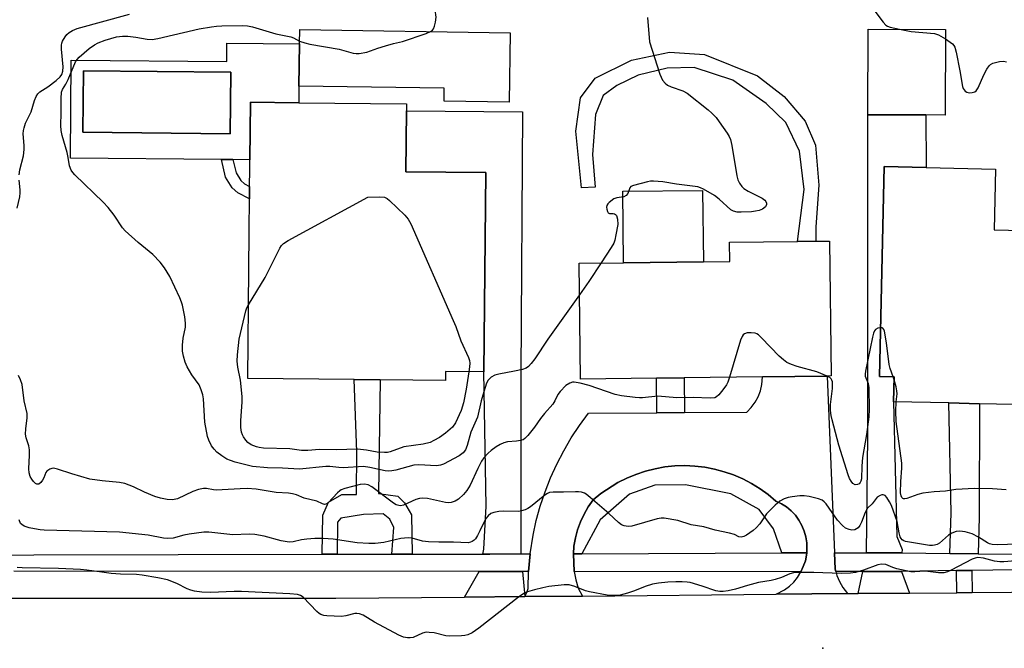
# Model space of a CAD drawing. Units: inches. Extents: x 1285759 to 1291759, y 473453 to 477453.
# Drawn here: x 1289147 to 1289423, y 473796 to 473972 of the extents above; entities that cross this region are included whole.
import ezdxf

# ---------------------------------------------------------------- set-up
doc = ezdxf.new("R2010")
doc.units = ezdxf.units.IN
doc.header["$MEASUREMENT"] = 0
for name, color, linetype in [('BLDG-Footprint', 5, 'Continuous'), ('CULTRL-Pad', 6, 'Continuous'), ('CULTRL-Swimming Pool in Ground', 4, 'Continuous'), ('ELEV-Spot Elevation', 7, 'Continuous'), ('TRANS-Driveway', 251, 'Continuous'), ('TRANS-Non Street Sidewalk', 7, 'Continuous'), ('TRANS-Road', 130, 'Continuous'), ('TRANS-Street Sidewalk', 7, 'Continuous'), ('Undefined', 1, 'Continuous')]:
    doc.layers.add(name, color=color, linetype=linetype)

msp = doc.modelspace()

# ---------------------------------------------------------------- linework, layer by layer
at = {"layer": 'BLDG-Footprint'}
for points, elevation in [([(1289284.56, 473968.45), (1289284.26, 473948.99), (1289266.06, 473949.27), (1289266.12, 473952.92), (1289225.41, 473953.54), (1289225.59, 473965.36), (1289225.65, 473969.35)], 340.12), ([(1289406.56, 473969.4), (1289406.48, 473945.42), (1289401.04, 473945.44), (1289384.8, 473945.5), (1289384.89, 473969.48)], 338.09), ([(1289277.76, 473929.31), (1289277.21, 473873.44), (1289266.5, 473873.55), (1289266.48, 473871.06), (1289248.17, 473871.24), (1289240.85, 473871.31), (1289211.04, 473871.6), (1289211.64, 473932.89), (1289211.8, 473949.02), (1289225.34, 473948.89), (1289255.52, 473948.59), (1289255.5, 473946.56), (1289255.33, 473929.54)], 341.9), ([(1289439.49, 473878.33), (1289439.45, 473876.49), (1289434.04, 473876.62), (1289433.93, 473872.08), (1289430.6, 473872.16), (1289430.42, 473864.23), (1289416.05, 473864.56), (1289407.44, 473864.76), (1289392, 473865.12), (1289392.16, 473872.08), (1289388.03, 473872.17), (1289389.4, 473930.97), (1289401.11, 473930.7), (1289420.58, 473930.25), (1289420.18, 473913.23), (1289440.3, 473912.77)], 338.35), ([(1289325.59, 473871.73), (1289304.26, 473871.47), (1289303.87, 473903.91), (1289316.36, 473904.06), (1289338.71, 473904.34), (1289346.13, 473904.43), (1289346.06, 473909.79), (1289365.06, 473910.02), (1289370.24, 473910.08), (1289374.01, 473910.13), (1289374.47, 473872.32), (1289373.41, 473872.31), (1289355.25, 473872.09), (1289333.37, 473871.82)], 338.39)]:
    msp.add_lwpolyline(points, close=True, dxfattribs=dict(at, elevation=elevation))
at = {"layer": 'CULTRL-Pad'}
msp.add_lwpolyline([(1289338.71, 473904.34), (1289316.36, 473904.06), (1289316.11, 473924.05), (1289338.46, 473924.32)], close=True, dxfattribs=at)
for points in [[(1289225.59, 473965.36, 0), (1289225.41, 473953.54, 0), (1289225.34, 473948.89, 0), (1289211.8, 473949.02, 0), (1289211.64, 473932.89, 0), (1289206.92, 473932.94, 0), (1289203.72, 473932.97, 0), (1289161.36, 473933.38, 0), (1289161.63, 473960.8, 0), (1289205.19, 473960.38, 0), (1289205.24, 473965.56, 0)], [(1289206.33, 473957.39, 0), (1289165.01, 473957.82, 0), (1289164.83, 473940.61, 0), (1289206.15, 473940.19, 0)]]:
    msp.add_polyline3d(points, close=True, dxfattribs=at)
at = {"layer": 'CULTRL-Swimming Pool in Ground'}
msp.add_lwpolyline([(1289206.33, 473957.39), (1289206.15, 473940.19), (1289164.83, 473940.61), (1289165.01, 473957.82)], close=True, dxfattribs=at)
at = {"layer": 'ELEV-Spot Elevation'}
msp.add_point((1289372.16, 473796.02, 333.14), dxfattribs=at)
at = {"layer": 'TRANS-Driveway'}
for points in [[(1289287.58, 473822.47), (1289278.88, 473822.43), (1289276.94, 473822.43), (1289277.22, 473823.77), (1289277.85, 473835.81), (1289277.21, 473873.44), (1289277.76, 473929.31), (1289255.33, 473929.54), (1289255.5, 473946.56), (1289288.07, 473946.3), (1289287.59, 473872.94)], [(1289394.36, 473822.74), (1289386.07, 473822.81), (1289384.41, 473822.81), (1289384.8, 473855.5), (1289384.8, 473945.5), (1289401.04, 473945.44), (1289401.11, 473930.7), (1289389.4, 473930.97), (1289388.03, 473872.17), (1289392.16, 473872.08), (1289392, 473865.12), (1289392.95, 473827.32), (1289394.38, 473823.7)], [(1289288.04, 473817.55), (1289288.68, 473810.52), (1289271.75, 473810.36), (1289275.91, 473817.55)], [(1289396.47, 473811.48), (1289382.11, 473811.35), (1289383.35, 473817.5), (1289391.65, 473817.52), (1289394.24, 473817.53)]]:
    msp.add_lwpolyline(points, close=True, dxfattribs=at)
at = {"layer": 'TRANS-Non Street Sidewalk'}
for points in [[(1289339.05, 473962.39), (1289353.88, 473956.41), (1289361.31, 473950.58), (1289367.19, 473943.71), (1289370.14, 473937), (1289371.04, 473925.8), (1289370.22, 473914.08), (1289370.24, 473910.08), (1289365.06, 473910.02), (1289366.91, 473924.58), (1289365.67, 473935.26), (1289361.85, 473943.35), (1289356.32, 473948.67), (1289347, 473955.18), (1289336.14, 473958.77), (1289328.56, 473958.57), (1289320.47, 473956.64), (1289314.46, 473953.69), (1289310.68, 473950.92), (1289308.46, 473945.57), (1289307.64, 473934.37), (1289308.36, 473925.24), (1289304.57, 473925.05), (1289302.97, 473940.9), (1289304.31, 473950.21), (1289308.42, 473955.74), (1289318.56, 473960.77), (1289329.23, 473963.05)], [(1289211.57, 473925.43), (1289211.53, 473921.95), (1289208.31, 473923.6), (1289206.73, 473925.07), (1289204.85, 473928.03), (1289203.72, 473932.97), (1289206.92, 473932.94), (1289207.77, 473929.25), (1289209.15, 473927.08), (1289210.12, 473926.18)], [(1289257.09, 473822.4), (1289251.45, 473822.39), (1289251.99, 473829.85), (1289250.85, 473832.24), (1289249.01, 473833.65), (1289243.51, 473833.49), (1289237.17, 473832.48), (1289236.19, 473831.34), (1289236.08, 473822.37), (1289231.87, 473822.36), (1289232.11, 473833.3), (1289233.65, 473836.97), (1289237.45, 473839.1), (1289241.53, 473839.11), (1289241.63, 473851.1), (1289240.85, 473871.31), (1289248.17, 473871.24), (1289247.73, 473839.42), (1289253.09, 473838.6), (1289254.93, 473836.77), (1289256.91, 473833.39)], [(1289333.44, 473862.07), (1289325.67, 473862.02), (1289325.59, 473871.73), (1289333.37, 473871.82)], [(1289415.67, 473822.52), (1289407.79, 473822.6), (1289408.11, 473833.98), (1289407.44, 473864.76), (1289416.05, 473864.56), (1289415.99, 473832.75)], [(1289367.69, 473822.75), (1289360.73, 473822.73), (1289358.33, 473829.49), (1289354.34, 473834.88), (1289346.39, 473839.3), (1289333.68, 473841.79), (1289325.11, 473841.76), (1289317.97, 473839.2), (1289309.75, 473832.02), (1289304.7, 473822.53), (1289302.28, 473822.52), (1289302.44, 473824.61), (1289302.84, 473826.96), (1289303.45, 473829.25), (1289304.26, 473831.48), (1289305.27, 473833.63), (1289306.47, 473835.68), (1289307.85, 473837.61), (1289310.02, 473839.38), (1289314.72, 473842.43), (1289317.22, 473843.69), (1289319.8, 473844.76), (1289322.46, 473845.64), (1289325.17, 473846.33), (1289327.93, 473846.82), (1289330.71, 473847.1), (1289333.51, 473847.19), (1289336.3, 473847.07), (1289339.09, 473846.75), (1289341.84, 473846.22), (1289344.54, 473845.5), (1289347.18, 473844.58), (1289349.76, 473843.48), (1289352.24, 473842.18), (1289354.62, 473840.72), (1289356.89, 473839.08), (1289359.04, 473837.28), (1289360.57, 473836.54), (1289362, 473835.61), (1289363.31, 473834.53), (1289364.48, 473833.29), (1289365.49, 473831.92), (1289366.34, 473830.44), (1289366.99, 473828.87), (1289367.46, 473827.23), (1289367.72, 473825.55), (1289367.73, 473823.85)], [(1289413.98, 473811.64), (1289409.76, 473811.6), (1289409.66, 473817.78), (1289413.88, 473817.84)]]:
    msp.add_lwpolyline(points, close=True, dxfattribs=at)
at = {"layer": 'TRANS-Road'}
msp.add_lwpolyline([(1289375.44, 473822.78), (1289375.63, 473818.17), (1289375.82, 473817.5), (1289376.14, 473816.4), (1289376.85, 473814.7), (1289377.75, 473813.09), (1289379.07, 473811.33), (1289359.08, 473811.15), (1289361.44, 473812.38), (1289362.8, 473813.4), (1289364.03, 473814.58), (1289365.11, 473815.9), (1289366.06, 473817.42), (1289366.7, 473818.9), (1289367.3, 473820.49), (1289367.61, 473822.16), (1289367.69, 473822.75), (1289367.73, 473823.85), (1289367.72, 473825.55), (1289367.46, 473827.23), (1289366.99, 473828.87), (1289366.34, 473830.44), (1289365.49, 473831.92), (1289364.48, 473833.29), (1289363.31, 473834.53), (1289362, 473835.61), (1289360.57, 473836.54), (1289359.04, 473837.28), (1289356.89, 473839.08), (1289354.62, 473840.72), (1289352.24, 473842.18), (1289349.76, 473843.48), (1289347.18, 473844.58), (1289344.54, 473845.5), (1289341.84, 473846.22), (1289339.09, 473846.75), (1289336.3, 473847.07), (1289333.51, 473847.19), (1289330.71, 473847.1), (1289327.93, 473846.82), (1289325.17, 473846.33), (1289322.46, 473845.64), (1289319.8, 473844.76), (1289317.22, 473843.69), (1289314.72, 473842.43), (1289310.02, 473839.38), (1289307.85, 473837.61), (1289306.47, 473835.68), (1289305.27, 473833.63), (1289304.26, 473831.48), (1289303.45, 473829.25), (1289302.84, 473826.96), (1289302.44, 473824.61), (1289302.28, 473822.52), (1289302.53, 473817.54), (1289302.99, 473815.18), (1289303.66, 473812.9), (1289304.8, 473810.66), (1289288.68, 473810.52), (1289289.27, 473811.67), (1289289.58, 473812.81), (1289289.7, 473817.55), (1289290.17, 473822.48), (1289290.99, 473827.71), (1289291.9, 473831.81), (1289293.02, 473835.87), (1289294.36, 473839.86), (1289295.89, 473843.78), (1289297.63, 473847.61), (1289299.57, 473851.34), (1289301.7, 473854.97), (1289304.01, 473858.48), (1289306.5, 473861.87), (1289325.67, 473862.02), (1289333.44, 473862.07), (1289350.87, 473862.21), (1289352.12, 473863.49), (1289353.19, 473864.94), (1289354.05, 473866.51), (1289354.69, 473868.18), (1289355.1, 473869.93), (1289355.25, 473872.09), (1289373.41, 473872.31)], close=True, dxfattribs=at)
msp.add_lwpolyline([(1289085.54, 473810.04), (1289235.7, 473810.04), (1289271.75, 473810.36), (1289288.68, 473810.52), (1289304.8, 473810.66), (1289359.08, 473811.15), (1289379.07, 473811.33), (1289382.11, 473811.35), (1289396.47, 473811.48), (1289409.76, 473811.6), (1289413.98, 473811.64), (1289513.22, 473812.53), (1289525.55, 473812.64), (1289603.91, 473813.34)], dxfattribs=at)
at = {"layer": 'TRANS-Street Sidewalk'}
for points in [[(1289604.31, 473822.29), (1289522.88, 473819.7), (1289514.79, 473819.45), (1289513.68, 473819.41), (1289413.88, 473817.84), (1289409.66, 473817.78), (1289394.24, 473817.53), (1289391.65, 473817.52), (1289383.35, 473817.5), (1289375.82, 473817.5), (1289375.63, 473818.17), (1289375.44, 473822.78), (1289384.41, 473822.81), (1289386.07, 473822.81), (1289394.36, 473822.74), (1289407.79, 473822.6), (1289415.67, 473822.52), (1289488.91, 473821.79), (1289490.76, 473821.85), (1289497.9, 473822.05), (1289514.76, 473822.52), (1289522.88, 473822.74), (1289608.38, 473825.13)], [(1289110.68, 473822.16), (1289231.87, 473822.36), (1289236.08, 473822.37), (1289251.45, 473822.39), (1289257.09, 473822.4), (1289276.94, 473822.43), (1289278.88, 473822.43), (1289287.58, 473822.47), (1289290.17, 473822.48), (1289289.7, 473817.55), (1289288.04, 473817.55), (1289275.91, 473817.55), (1289145.54, 473817.62)]]:
    msp.add_lwpolyline(points, dxfattribs=at)
msp.add_lwpolyline([(1289366.06, 473817.42), (1289302.53, 473817.54), (1289302.28, 473822.52), (1289304.7, 473822.53), (1289360.73, 473822.73), (1289367.69, 473822.75), (1289367.61, 473822.16), (1289367.3, 473820.49), (1289366.7, 473818.9)], close=True, dxfattribs=at)
at = {"layer": 'Undefined'}
msp.add_line((1289392.15, 473871.27, 338), (1289391.88, 473872.08, 338), dxfattribs=at)
for points, elevation in [([(1289262.27, 473968.79), (1289262.79, 473969.17), (1289263.08, 473969.6), (1289263.4, 473970.37), (1289263.7, 473971.47), (1289263.86, 473972.87), (1289263.54, 473974.94), (1289263.79, 473975.92), (1289264.15, 473976.63), (1289264.61, 473977.29), (1289265.37, 473978.1), (1289266.61, 473979.21), (1289268.3, 473980.29), (1289269.06, 473980.63), (1289269.58, 473980.77), (1289272.64, 473980.66), (1289277.38, 473981.02)], 340), ([(1289386.5, 473974.91), (1289389.05, 473971.41), (1289389.81, 473970.59), (1289390.26, 473970.3), (1289391.03, 473970.02), (1289393.67, 473969.45)], 338), ([(1289147, 473928.65), (1289147.22, 473930.07), (1289148.2, 473934.03), (1289148.46, 473935.74), (1289148.44, 473936.87), (1289148.17, 473940.14), (1289148.22, 473941.08), (1289148.37, 473941.87), (1289148.82, 473943.17), (1289150.39, 473946.35), (1289151.34, 473949.51), (1289151.8, 473950.58), (1289152.24, 473951.32), (1289152.82, 473951.89), (1289155.03, 473953.31), (1289157.4, 473955.12), (1289158.5, 473956.09), (1289159, 473956.77), (1289159.28, 473957.72), (1289159.36, 473958.96), (1289158.91, 473963.88), (1289158.88, 473965.03), (1289158.95, 473965.59), (1289159.14, 473966.11), (1289159.87, 473967.34), (1289160.4, 473968.02), (1289161.02, 473968.58), (1289161.97, 473969.12), (1289163.25, 473969.65), (1289177.89, 473973.67)], 338), ([(1289323.06, 473972.78), (1289323.62, 473965.91), (1289326.53, 473956.84), (1289326.84, 473956), (1289327.25, 473955.22), (1289327.98, 473954.33), (1289328.65, 473953.81), (1289329.67, 473953.36), (1289332.91, 473952.24), (1289334.18, 473951.56), (1289340.04, 473946.92), (1289341.11, 473945.95), (1289342.28, 473944.72), (1289343.17, 473943.56), (1289345.36, 473940.38), (1289345.98, 473939.38), (1289346.33, 473938.58), (1289346.7, 473936.87), (1289348.05, 473928.4), (1289348.37, 473927.3), (1289348.86, 473926.32), (1289349.46, 473925.42), (1289350.04, 473924.85), (1289351.27, 473924.11), (1289355.22, 473922.12), (1289355.89, 473921.61), (1289356.19, 473921.21), (1289356.38, 473920.78), (1289356.41, 473920.35), (1289356.08, 473919.75), (1289355.26, 473919.07), (1289354.3, 473918.65), (1289353.3, 473918.45), (1289352.15, 473918.34), (1289349.27, 473918.17), (1289348.15, 473918.2), (1289347.15, 473918.46), (1289346.43, 473918.91), (1289343.15, 473921.88), (1289341.8, 473922.92), (1289338.74, 473924.64), (1289337.95, 473925.02), (1289337.14, 473925.3), (1289335.7, 473925.53), (1289331.14, 473926.04), (1289327.36, 473926.7), (1289324.77, 473926.89), (1289323.9, 473926.87), (1289323.04, 473926.74), (1289319.11, 473925.73), (1289318.41, 473925.38), (1289318.11, 473925.04), (1289317.56, 473923.44), (1289317.12, 473922.84), (1289316.45, 473922.55), (1289314.42, 473922.21), (1289313.67, 473921.91), (1289312.28, 473920.93), (1289311.91, 473920.54), (1289311.66, 473920.11), (1289311.58, 473919.61), (1289311.63, 473919.09), (1289311.85, 473918.37), (1289312.08, 473918.01), (1289312.39, 473917.85), (1289313.42, 473917.85), (1289313.83, 473917.75), (1289314.11, 473917.58), (1289314.36, 473917.27), (1289314.66, 473916.25), (1289314.72, 473914.8), (1289314.2, 473911.86), (1289313.87, 473910.41), (1289313.6, 473909.57), (1289312.89, 473908.28), (1289310.07, 473903.99)], 340), ([(1289303.98, 473895.05), (1289295.09, 473882.61), (1289291.5, 473877.1), (1289290.47, 473875.8), (1289289.71, 473875.01), (1289289.08, 473874.53), (1289288.03, 473874.12), (1289285.76, 473873.63), (1289281.37, 473872.84), (1289280.24, 473872.54), (1289279.26, 473871.98), (1289278.44, 473871.18), (1289277.94, 473870.28), (1289277.19, 473867.91), (1289276.48, 473865.32), (1289275.41, 473860.78), (1289273.56, 473856.62), (1289272.56, 473852.88), (1289272.06, 473851.67), (1289271.42, 473850.79), (1289270.32, 473849.9), (1289265.9, 473847.62), (1289265.09, 473847.34), (1289263.96, 473847.16), (1289258.99, 473847.38), (1289257.57, 473847.3), (1289252.55, 473845.97), (1289251.44, 473845.74), (1289250.62, 473845.66), (1289249.57, 473845.74), (1289245.28, 473846.72), (1289243.46, 473846.95), (1289237.75, 473846.62), (1289236.6, 473846.65), (1289234.05, 473846.91), (1289232.9, 473846.92), (1289225.52, 473846.25), (1289220.81, 473846.47), (1289216.58, 473846.55), (1289212.37, 473846.98), (1289207.5, 473848.15), (1289206.19, 473848.6), (1289205.19, 473849.05), (1289203.75, 473849.95), (1289202.41, 473850.97), (1289201.61, 473851.83), (1289200.93, 473852.79), (1289200.16, 473854.29), (1289199.8, 473855.37), (1289199.04, 473859.39), (1289198.64, 473865.93), (1289198.44, 473867.04), (1289198.01, 473868.46), (1289197.42, 473869.79), (1289195.35, 473872.65), (1289194.04, 473874.88), (1289193.49, 473876.19), (1289193.04, 473877.85), (1289192.79, 473879.25), (1289192.8, 473880.96), (1289192.99, 473882.95), (1289193.62, 473886), (1289193.65, 473887.14), (1289193.39, 473888.91), (1289192.77, 473892.15), (1289192.53, 473892.97), (1289192.04, 473894.19), (1289189.25, 473900.19), (1289187.73, 473902.59), (1289186.5, 473904.21), (1289184.43, 473906.36), (1289180.33, 473909.71), (1289176.72, 473912.99), (1289175.98, 473913.86), (1289173.59, 473917.4), (1289171.97, 473919.5), (1289170.56, 473920.98), (1289162.64, 473928.66), (1289162.05, 473929.3), (1289161.56, 473929.99), (1289161.14, 473931.21), (1289160.77, 473933.54), (1289160.45, 473934.94), (1289159.08, 473939.67), (1289158.79, 473941.08), (1289158.72, 473942.47), (1289158.82, 473946.03), (1289158.8, 473950.09), (1289158.92, 473951.8), (1289159.18, 473952.55), (1289160.07, 473954.08), (1289160.72, 473955.37), (1289162.79, 473960.3), (1289163.24, 473961.02), (1289163.81, 473961.64), (1289166.59, 473964.09), (1289168.16, 473965.12), (1289169.19, 473965.61), (1289171.08, 473966.37), (1289174.29, 473967.3), (1289176.01, 473967.56), (1289177.43, 473967.54), (1289179.69, 473967.28), (1289182.89, 473966.68), (1289184.27, 473966.62), (1289185.87, 473966.88), (1289197.42, 473969.57), (1289200.87, 473970.16), (1289202.32, 473970.35), (1289203.78, 473970.43), (1289209.49, 473970.53), (1289210.98, 473970.43), (1289212.4, 473970.16), (1289218.91, 473968.16), (1289223.09, 473967.3), (1289223.87, 473967.04), (1289225.6, 473966.13)], 340), ([(1289393.67, 473969.45), (1289396.97, 473968.87), (1289403.45, 473968.3), (1289404.55, 473967.93), (1289406.55, 473966.74)], 338), ([(1289225.6, 473966.13), (1289227.04, 473965.62), (1289228.44, 473965.24), (1289236.69, 473963.84), (1289240.63, 473962.77), (1289241.46, 473962.66), (1289242.28, 473962.69), (1289244.45, 473963.02), (1289247.46, 473964.12), (1289249.66, 473964.81), (1289251.87, 473965.44), (1289254.46, 473966.03), (1289261.09, 473968.28), (1289262.27, 473968.79)], 340), ([(1289406.55, 473966.74), (1289408.51, 473965.36), (1289408.88, 473964.94), (1289409.13, 473964.45), (1289409.51, 473963.06), (1289410.55, 473957.81), (1289411.3, 473953.41), (1289411.5, 473952.88), (1289411.77, 473952.46), (1289412.1, 473952.11), (1289412.5, 473951.86), (1289413.25, 473951.69), (1289414.04, 473951.71), (1289414.77, 473951.9), (1289415.16, 473952.18), (1289415.72, 473953.06), (1289417.32, 473956.73), (1289418.14, 473958.26), (1289418.75, 473959.19), (1289419.13, 473959.57), (1289419.82, 473959.95), (1289421.69, 473960.44), (1289422.78, 473960.52), (1289423.62, 473960.33)], 338), ([(1289146.45, 473919.32), (1289147.16, 473922.47), (1289147.32, 473923.62), (1289147.3, 473924.44), (1289147, 473927.21)], 338), ([(1289211.24, 473892.28), (1289215.91, 473899.89), (1289220.03, 473908.16), (1289220.5, 473908.89), (1289221.12, 473909.47), (1289222.37, 473910.25), (1289244.66, 473922.43), (1289247.94, 473922.55), (1289249.36, 473922.42), (1289250.11, 473922.06), (1289250.78, 473921.51), (1289255.05, 473917.33), (1289256.02, 473916.22), (1289256.72, 473914.93), (1289268.64, 473887.87), (1289269.32, 473886.22), (1289270.78, 473882.19), (1289272.93, 473877.48), (1289273.17, 473876.68), (1289273.25, 473875.93), (1289273.2, 473874.88), (1289273.01, 473873.48)], 342), ([(1289310.07, 473903.99), (1289306.64, 473898.79), (1289303.98, 473895.05)], 340), ([(1289273.01, 473873.48), (1289272.29, 473868.59), (1289271.55, 473864.8), (1289270.81, 473862.68), (1289269.24, 473859.21), (1289268.4, 473858), (1289266.47, 473856.27), (1289264.77, 473855.11), (1289263.23, 473854.22), (1289262.16, 473853.71), (1289260.22, 473853.24), (1289254.77, 473852.43), (1289250.98, 473851.07), (1289250.19, 473850.9), (1289249.33, 473850.85), (1289247.31, 473850.94), (1289244.36, 473851.52), (1289241.76, 473851.85), (1289235.79, 473851.6), (1289231.14, 473851.75), (1289227.86, 473851.44), (1289226.14, 473851.42), (1289222.89, 473851.87), (1289215.44, 473852.12), (1289214.26, 473852.25), (1289213.47, 473852.45), (1289211.97, 473853.06), (1289211.09, 473853.7), (1289210.51, 473854.35), (1289209.84, 473855.3), (1289209.58, 473855.81), (1289209.35, 473856.54), (1289209.16, 473857.84), (1289209.12, 473859.77), (1289209.48, 473865.09), (1289209.48, 473866.55), (1289209.02, 473871.14), (1289208.31, 473874.82), (1289208.1, 473876.46), (1289208.16, 473878.21), (1289208.69, 473882.63), (1289210.56, 473890.53), (1289210.83, 473891.4), (1289211.24, 473892.28)], 342), ([(1289373.4, 473872.31), (1289370.46, 473873.48), (1289365.01, 473874.95), (1289363.41, 473875.55), (1289362.12, 473876.14), (1289361.17, 473876.8), (1289359.93, 473877.88), (1289355.02, 473883), (1289354.17, 473883.8), (1289353.72, 473884.13), (1289353.21, 473884.33), (1289352.09, 473884.44), (1289350.96, 473884.36), (1289350.2, 473884.15), (1289349.82, 473883.85), (1289349.54, 473883.41), (1289349.14, 473882.34), (1289346.05, 473871.98)], 338), ([(1289388.34, 473885.81), (1289387.62, 473885.67), (1289386.94, 473885.31), (1289386.66, 473884.97), (1289386.34, 473884.3), (1289386.05, 473883.18), (1289384.11, 473873.68), (1289384.03, 473872.84), (1289384.07, 473872.3), (1289384.91, 473870.21), (1289385.09, 473869.1), (1289385.13, 473862.96), (1289385.06, 473860.83), (1289384.37, 473855.96), (1289383.3, 473849.45), (1289383.13, 473847.09), (1289383.02, 473843.54), (1289382.84, 473842.85), (1289382.63, 473842.45), (1289382.32, 473842.14), (1289381.91, 473841.93), (1289381.24, 473841.86), (1289380.59, 473842.19), (1289380.08, 473842.83), (1289379.67, 473843.6), (1289379.24, 473844.66), (1289376.62, 473852.92), (1289374.77, 473860.06), (1289374.53, 473861.22), (1289374.34, 473862.68), (1289374.3, 473864.3), (1289374.87, 473868.84), (1289374.92, 473869.91), (1289374.86, 473870.68), (1289374.73, 473871.13), (1289374.52, 473871.53), (1289374.14, 473871.88), (1289373.4, 473872.31)], 338), ([(1289391.88, 473872.08), (1289391.03, 473874.41), (1289390.72, 473875.51), (1289390.01, 473881.65), (1289389.48, 473884.85), (1289389.3, 473885.33), (1289389.03, 473885.67), (1289388.84, 473885.76), (1289388.34, 473885.81)], 338), ([(1289346.05, 473871.98), (1289345.57, 473870.56), (1289345.18, 473869.82), (1289344.14, 473868.39), (1289343.02, 473867.02), (1289342.4, 473866.47), (1289341.93, 473866.23), (1289340.58, 473866.06), (1289335.84, 473866.3), (1289331.25, 473866.16), (1289325.99, 473866.67), (1289321.65, 473866.22), (1289320.78, 473866.2), (1289319.6, 473866.3), (1289315.78, 473866.79), (1289314.03, 473867.12), (1289306.75, 473869.64), (1289304.21, 473870.35), (1289302.53, 473870.6), (1289302, 473870.54), (1289301.27, 473870.29), (1289300.14, 473869.61), (1289298.61, 473868.01), (1289297.97, 473867.09), (1289297.09, 473865.31), (1289296.52, 473864.39), (1289294.16, 473861.82), (1289293.08, 473860.41), (1289291.39, 473857.93), (1289289.52, 473855.62), (1289288.71, 473854.79), (1289288.26, 473854.47), (1289287.48, 473854.2), (1289286.34, 473854.03), (1289283.82, 473853.84), (1289282.77, 473853.6), (1289281.81, 473853.15), (1289280.64, 473852.44), (1289279.23, 473851.45), (1289278.37, 473850.69), (1289277.23, 473849.39), (1289276.59, 473848.44), (1289275.53, 473846.39), (1289273.37, 473841.75), (1289272.47, 473840.25), (1289271.55, 473839.14), (1289270.1, 473837.82), (1289269.13, 473837.23), (1289268.03, 473836.86), (1289267.24, 473836.81), (1289266.42, 473836.87), (1289261.45, 473837.95), (1289259.94, 473838.1), (1289259.15, 473837.98), (1289258.11, 473837.67), (1289254.66, 473836.14), (1289253.86, 473835.96), (1289253.37, 473835.99), (1289252.64, 473836.24), (1289251.92, 473836.68), (1289245.78, 473841.28), (1289244.78, 473841.79), (1289243.78, 473842.03), (1289242.51, 473841.87), (1289238.28, 473840.75), (1289237.27, 473840.39), (1289236.82, 473840.14), (1289236.16, 473839.6), (1289233.58, 473836.81), (1289232.97, 473836.39), (1289232.52, 473836.33), (1289232.04, 473836.47), (1289230.37, 473837.26), (1289226.91, 473838.11), (1289224.69, 473838.99), (1289223.63, 473839.31), (1289222.5, 473839.45), (1289218.98, 473839.66), (1289213.4, 473840.58), (1289210.9, 473840.75), (1289208.93, 473840.73), (1289202.22, 473840.32), (1289201.47, 473840.38), (1289199.46, 473840.77), (1289198.62, 473840.78), (1289197.28, 473840.48), (1289195.69, 473839.93), (1289191.34, 473837.88), (1289189.93, 473837.63), (1289188.48, 473837.7), (1289186.57, 473838.09), (1289185.02, 473838.57), (1289182.14, 473839.8), (1289179.07, 473841.28), (1289176.58, 473842.17), (1289175.16, 473842.43), (1289170.27, 473842.93), (1289166.8, 473843.42), (1289161.8, 473844.89), (1289157.72, 473846.25), (1289156.66, 473846.46), (1289156.14, 473846.42), (1289155.63, 473846.25), (1289154.75, 473845.65), (1289154.45, 473845.24), (1289153.9, 473843.78), (1289153.53, 473843.09), (1289153.04, 473842.46), (1289152.48, 473842.03), (1289152, 473841.97), (1289151.6, 473842.18), (1289151.05, 473842.72), (1289150.54, 473843.39), (1289150.12, 473844.12), (1289149.83, 473845.16), (1289149.77, 473846.33), (1289149.9, 473850.14), (1289149.88, 473851.6), (1289149.68, 473852.76), (1289149.01, 473855), (1289148.83, 473856.05), (1289148.89, 473857.47), (1289149.25, 473860.61), (1289149.23, 473861.78), (1289148.43, 473865.33), (1289147.85, 473869.91), (1289147.41, 473871.21), (1289146.79, 473872.41)], 338), ([(1289392.76, 473865.1), (1289392.97, 473867.36), (1289392.94, 473868.15), (1289392.72, 473869.26), (1289392.15, 473871.27)], 338), ([(1289423.59, 473840.45), (1289419.69, 473840.66), (1289414.67, 473840.78), (1289409.44, 473840.52), (1289406.54, 473840.04), (1289403.39, 473839.83), (1289400.18, 473839.48), (1289398.78, 473839.13), (1289395.71, 473838.03), (1289395.19, 473837.91), (1289394.74, 473837.9), (1289394.55, 473837.96), (1289394.28, 473838.27), (1289394.11, 473838.73), (1289393.98, 473839.55), (1289394.01, 473842.79), (1289394.27, 473846.5), (1289394.27, 473847.88), (1289392.74, 473859.56), (1289392.65, 473862.5), (1289392.76, 473865.1)], 338), ([(1289429.71, 473825.33), (1289421.03, 473825.03), (1289419.64, 473825.12), (1289418.83, 473825.32), (1289418.33, 473825.54), (1289415.79, 473827.2), (1289414.01, 473828.07), (1289412.04, 473828.65), (1289410.6, 473828.84), (1289409.56, 473828.75), (1289408.34, 473828.29), (1289407.41, 473827.68), (1289404.86, 473825.43), (1289404.18, 473825.08), (1289403.44, 473824.88), (1289402.93, 473824.82), (1289402.09, 473824.86), (1289395.34, 473825.98), (1289394.83, 473826.17), (1289394.42, 473826.44), (1289394.12, 473826.79), (1289393.88, 473827.27), (1289393.58, 473828.35), (1289393.02, 473831.51), (1289391.43, 473836.05), (1289390.88, 473837.09), (1289390.11, 473838.31), (1289389.66, 473838.81), (1289389.12, 473839.05), (1289388.69, 473839.01), (1289388.24, 473838.86), (1289387.39, 473838.33), (1289386, 473836.53), (1289384.69, 473835.24), (1289384.02, 473834.11), (1289383.05, 473831.4), (1289382.57, 473830.38), (1289382.05, 473829.75), (1289381.11, 473829.21), (1289380.33, 473829.09), (1289379.55, 473829.26), (1289378.54, 473829.72), (1289377.69, 473830.39), (1289376.31, 473831.95), (1289373.14, 473836.47), (1289372.59, 473837.06), (1289372.02, 473837.49), (1289371, 473837.92), (1289368.38, 473838.51), (1289366.91, 473838.72), (1289365.72, 473838.7), (1289363.63, 473838.5), (1289362.45, 473838.31), (1289361.38, 473837.92), (1289360.13, 473837.22), (1289358.83, 473836.12), (1289356.43, 473833.67), (1289354.49, 473830.85), (1289353.54, 473829.75), (1289352.65, 473829.03), (1289350.76, 473827.72), (1289350.04, 473827.33), (1289349.32, 473827.17), (1289348.67, 473827.27), (1289347.39, 473827.89), (1289346.04, 473828.3), (1289342.06, 473829.15), (1289338.82, 473830.02), (1289335.26, 473830.58), (1289331.59, 473831.8), (1289327.77, 473832.44), (1289326.9, 473832.47), (1289325.78, 473832.29), (1289318.7, 473830.27), (1289317.64, 473830.15), (1289316.56, 473830.33), (1289315.79, 473830.64), (1289314.9, 473831.25), (1289312.22, 473833.77), (1289307.03, 473838.26), (1289305.87, 473839.17), (1289305.37, 473839.45), (1289304.58, 473839.72), (1289303.74, 473839.86), (1289302.89, 473839.9), (1289299.48, 473839.77), (1289296.65, 473839.78), (1289295.57, 473839.63), (1289295.05, 473839.42), (1289294.33, 473838.96), (1289290.27, 473835.64), (1289289.55, 473835.17), (1289288.78, 473834.81), (1289287.71, 473834.49), (1289286.88, 473834.36), (1289282.61, 473834.4), (1289281.45, 473834.33), (1289279.99, 473834.06), (1289279.18, 473833.76), (1289278.4, 473833.16), (1289277.76, 473832.35), (1289276.12, 473828.9), (1289275.45, 473827.65), (1289274.83, 473826.71), (1289274.49, 473826.33), (1289273.91, 473825.9), (1289273.49, 473825.71), (1289272.78, 473825.59), (1289268.67, 473825.77), (1289264.58, 473825.71), (1289261.66, 473825.82), (1289260, 473826.06), (1289257.11, 473826.87), (1289255.97, 473826.99), (1289253.98, 473826.74), (1289249.2, 473825.67), (1289246.74, 473825.34), (1289244.96, 473825.36), (1289241.7, 473825.55), (1289234.96, 473826.59), (1289232.17, 473826.74), (1289229.88, 473826.74), (1289227.58, 473826.61), (1289226.12, 473826.39), (1289223.74, 473825.86), (1289222.66, 473825.78), (1289220.42, 473826.14), (1289215.65, 473827.45), (1289213.05, 473827.92), (1289211.48, 473828), (1289206.84, 473827.77), (1289200.19, 473828.58), (1289198.73, 473828.52), (1289194.64, 473828), (1289193.18, 473827.73), (1289190.16, 473826.9), (1289188.47, 473826.78), (1289187.42, 473826.9), (1289183.18, 473827.69), (1289175.14, 473828.58), (1289154.02, 473829.13), (1289152.89, 473829.21), (1289151.32, 473829.45), (1289149.86, 473829.81), (1289148.45, 473830.26), (1289147.72, 473830.66), (1289147.41, 473830.99), (1289146.99, 473831.97)], 336), ([(1289426.17, 473820.51), (1289422.93, 473820.23), (1289421.76, 473820.22), (1289420.32, 473820.47), (1289417.17, 473821.28), (1289415.6, 473821.42), (1289414.82, 473821.29), (1289414.03, 473820.98), (1289408.11, 473817.87), (1289407.1, 473817.43), (1289406.1, 473817.18), (1289404.54, 473817.15), (1289400.81, 473817.59), (1289397.95, 473817.41), (1289396.82, 473817.49), (1289392.88, 473818.3), (1289391.78, 473818.63), (1289389.81, 473819.48), (1289388.61, 473819.62), (1289387.55, 473819.38), (1289383.57, 473817.9), (1289381.34, 473817.29), (1289379.93, 473817.03), (1289377.36, 473816.98), (1289369.63, 473817.3), (1289365.44, 473817.24), (1289363.95, 473817.12), (1289362.89, 473816.84), (1289360.63, 473815.89), (1289358.78, 473815.31), (1289357.71, 473815.06), (1289354.12, 473814.48), (1289351.12, 473813.66), (1289347.69, 473812.55), (1289345.67, 473812.15), (1289344.22, 473811.96), (1289343.29, 473811.95), (1289342.22, 473812.14), (1289338.39, 473813.45), (1289335.03, 473814.44), (1289334.18, 473814.59), (1289332.75, 473814.68), (1289331.01, 473814.68), (1289328.74, 473814.54), (1289326.17, 473814.26), (1289324.48, 473813.98), (1289322.39, 473813.37), (1289319.37, 473812.12), (1289317.44, 473811.45), (1289315.43, 473810.94), (1289313.77, 473810.78), (1289312.65, 473810.79), (1289311.77, 473810.89), (1289306.76, 473811.83), (1289305.68, 473812.16), (1289302.7, 473813.35), (1289301.09, 473813.79), (1289299.69, 473813.81), (1289295.41, 473813.29), (1289293.69, 473812.98), (1289291.41, 473812.42), (1289289.45, 473811.84), (1289288.4, 473811.37), (1289286.96, 473810.36), (1289275.79, 473801.68), (1289273.92, 473800.4), (1289272.69, 473799.77), (1289271.84, 473799.59), (1289270.97, 473799.5), (1289267.71, 473799.4), (1289266.58, 473799.56), (1289263.24, 473800.31), (1289261.87, 473800.49), (1289261.05, 473800.51), (1289260, 473800.25), (1289257.39, 473799.05), (1289256.6, 473798.93), (1289255.78, 473798.94), (1289254.71, 473799.11), (1289253.36, 473799.68), (1289246.55, 473803.35), (1289243.35, 473805.29), (1289242.36, 473805.68), (1289241.61, 473805.78), (1289241.04, 473805.73), (1289238.5, 473805.08), (1289237.34, 473804.94), (1289233.22, 473805.13), (1289232.36, 473805.23), (1289231.55, 473805.47), (1289231.08, 473805.75), (1289230.43, 473806.32), (1289226.54, 473810.36), (1289225.85, 473810.84), (1289224.98, 473811.12), (1289222.85, 473811.31), (1289209.33, 473811.94), (1289207.25, 473811.92), (1289200.65, 473811.63), (1289198.22, 473811.77), (1289196.14, 473812.02), (1289195.1, 473812.27), (1289194.08, 473812.71), (1289191.21, 473814.22), (1289188.59, 473815.17), (1289185.82, 473815.77), (1289181.43, 473816.52), (1289179.92, 473816.66), (1289175.43, 473816.83), (1289172.8, 473817.02), (1289170.16, 473817.31), (1289165.95, 473817.95), (1289164.19, 473818.1), (1289158, 473818.41), (1289147.89, 473818.55), (1289146.45, 473818.64)], 334)]:
    msp.add_lwpolyline(points, dxfattribs=dict(at, elevation=elevation))

doc.saveas('drawing.dxf')
